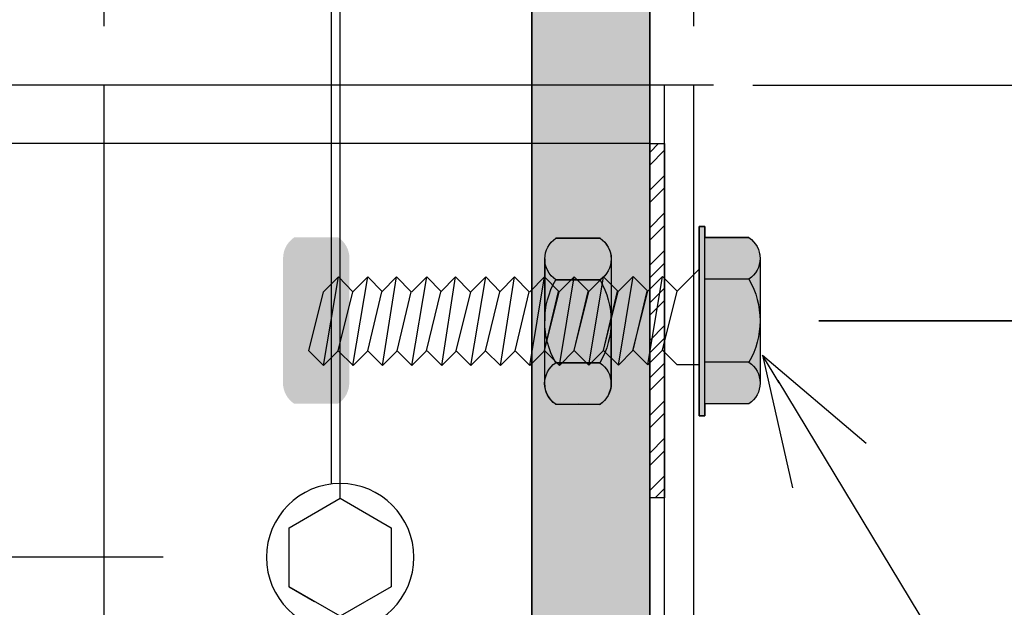
# Model space of a CAD drawing. Units: inches. Extents: x 0 to 576, y -55 to 177.
# Drawn here: x 363 to 367, y -16 to -13 of the extents above; entities that cross this region are included whole.
import ezdxf
from ezdxf import colors
from ezdxf.entities.mleader import LeaderData, LeaderLine
from ezdxf.math import Vec2, Vec3

# ---------------------------------------------------------------- set-up
doc = ezdxf.new("R2010")
doc.units = ezdxf.units.IN
doc.header["$MEASUREMENT"] = 0
doc.set_wipeout_variables(frame=1)
doc.styles.add('GS TEXT', font='romans.shx', dxfattribs={"width": 0.75, "height": 0.125})
doc.styles.add('GS TEXT 0.5', font='romans.shx', dxfattribs={"width": 0.5, "height": 0.125})
doc.dimstyles.new('GS- DIMENSION', dxfattribs={"dimscale": 0, "dimtxt": 0.125, "dimasz": 0.03125, "dimexe": 0.0625, "dimexo": 0.0625, "dimgap": 0.0625, "dimtad": 1, "dimdec": 4, "dimlfac": -1, "dimzin": 0, "dimdsep": 46, "dimlunit": 5, "dimtxsty": 'GS TEXT 0.5', "dimblk": 'GS- TICK', "dimcen": 0.03125, "dimclrd": 30, "dimclre": 30, "dimclrt": 4, "dimazin": 2, "dimtfac": 0.75, "dimtdec": 4, "dimtofl": 0, "dimtmove": 1, "dimatfit": 2, "dimldrblk": 'GS- ARROWHEAD1', "dimfxl": 1, "dimtfill": 1, "dimfrac": 2, "dimtolj": 1, "dimtzin": 0, "dimarcsym": 1})
pattern_1 = [(0, (0.1245672730728984, 0.006856717032633242), (0, 80), [384, -48, 8, -48, 8, -104]), (0, (0.1245672730728984, 0.006856717032633242), (0, 80), [-544, 8, -48])]

# ---------------------------------------------------------------- blocks, each defined once
blk = doc.blocks.new('*U184')
h = blk.add_hatch(color=252)
h.dxf.hatch_style = 1
h.paths.add_polyline_path([(0, 0), (0.5, 0), (0.5, -7.595774119854923), (0, -7.595774119854923)])
h = blk.add_hatch()
h.set_pattern_fill('ANSI31', color=30, scale=16, angle=45)
h.set_pattern_definition([(90, (0.06413389189664609, -0.06250000000000178), (-2, 4.440892098500626e-16), [])])
h.paths.add_polyline_path([(0, 0), (6.142439751480197, 0), (6.142439751480197, -7.595774119854923), (0, -7.595774119854923)])
h = blk.add_hatch()
h.set_pattern_fill('ANSI31', color=9, scale=16, angle=315)
h.set_pattern_definition([(0, (0, 0), (5.551115123125783e-16, 2), [])])
h.paths.add_polyline_path([(0, 0), (6.142439751480197, 0), (6.142439751480197, -7.595774119854923), (0, -7.595774119854923)])
at = {"color": 8}
blk.add_line((0.5, -7.595774119854923), (0.5, 0), dxfattribs=at)
at = {"color": 0}
blk.add_lwpolyline([(0, 0), (6.142439751480197, 0), (6.142439751480197, -7.595774119854923), (0, -7.595774119854923)], close=True, dxfattribs=at)
at = {"layer": 'Defpoints', "color": 252}
blk.add_lwpolyline([(0, 0), (0.5, 0), (0.5, -7.595774119854923), (0, -7.595774119854923)], close=True, dxfattribs=at)
blk = doc.blocks.new('ESCRW1- NUTHEAD')
at = {"color": 6, "linetype": 'Continuous', "ltscale": 12}
blk.add_line((-0.1875, 0.108245849609375), (-0.125, 0.21649169921875), dxfattribs=at)
blk.add_point((0, 3.0517578125e-05), dxfattribs=at)
at = {"style": 'GS TEXT', "width": 0.75, "flags": 1}
blk.add_attdef('DESCRIPTION', (0.2472790228466692, -0.6156396136709645), '', height=0.125, dxfattribs=at)
blk.add_wipeout([(0.012292798789765018, 0.3122581257516175), (-0.05189571324579098, 0.3081608102058233), (-0.11388579834670708, 0.2910090633209452), (-0.1710514077655198, 0.2615294742499087), (-0.22097086912079972, 0.22097086912079622), (-0.26152947424991446, 0.17105140776551186), (-0.2910090633209466, 0.11388579834670132), (-0.30816081020582675, 0.0518957132457919), (-0.3122581257516188, -0.012292798789768522), (-0.3037876567648478, -0.0732755729921235), (-0.28630390235278574, -0.1252450617691897), (-0.2581138915123969, -0.17616318857334584), (-0.22097086912079528, -0.2209708691207975), (-0.17616318857334587, -0.25811389151239467), (-0.12524506176919195, -0.2863039023527836), (-0.0699826492771118, -0.3045630949411926), (-0.012292798789768543, -0.3122581257516188), (0.05636604161326577, -0.30737455872738095), (0.12229023004616288, -0.28757842345220663), (0.1739522401096459, -0.2596090679480145), (0.21793759914524807, -0.22396306141594818), (0.25521091599692836, -0.18034311285992488), (0.2838810522936584, -0.13064378342900818), (0.30526142799391326, -0.066870849995467), (0.3125, -1.7763568394002505e-15), (0.3068477596019766, 0.05916673412692375), (0.2898747329581934, 0.11674283358054016), (0.26216625073806304, 0.17007382800991322), (0.22527510916854793, 0.2165811053372334), (0.18076082914446426, 0.2549152263930208), (0.12805526456091743, 0.2850580628893561), (0.071479756410465, 0.30421521070370416)])
at = {"color": 6, "linetype": 'Continuous', "ltscale": 12}
blk.add_lwpolyline([(-0.125, -0.21649169921875), (0.125, -0.21649169921875), (0.25, 0), (0.125, 0.21649169921875), (-0.125, 0.21649169921875), (-0.25, 0), (-0.125, -0.21649169921875), (-0.1875, -0.108245849609375)], dxfattribs=at)
blk.add_circle((0, 0), 0.3124999999999998, dxfattribs=at)
at = {"style": 'GS TEXT', "width": 0.75, "flags": 1}
blk.add_attdef('NAME', (0.2439992701041263, -0.4255934225111559), '', height=0.125, dxfattribs=at)
blk = doc.blocks.new('*U238')
at = {"color": 2, "ltscale": 12}
for p, q in [((554.0944940147001, 2886.855397593887), (558.0944940147001, 2886.855397593887)), ((554.0944940147001, 2886.855397593887), (554.0944940147001, 2886.730397593887)), ((558.0944940147001, 2886.855397593887), (558.0944940147001, 2886.730397593887)), ((554.0944940147001, 2886.730397593887), (558.0944940147001, 2886.730397593887)), ((554.0944940147001, 2886.730397593887), (558.0944940147001, 2886.730397593887)), ((554.0944940147001, 2886.730397593887), (554.0944940147001, 2884.355397593887)), ((558.0944940147001, 2886.730397593887), (558.0944940147001, 2884.355397593887)), ((554.0944940147001, 2884.355397593887), (558.0944940147001, 2884.355397593887))]:
    blk.add_line(p, q, dxfattribs=at)
blk.add_circle((556.0944940146987, 2885.355397593887), 0.25, dxfattribs=at)
at = {"color": 30}
blk.add_blockref('ESCRW1- NUTHEAD', (556.0944940146987, 2885.355397593887), dxfattribs=at)
blk = doc.blocks.new('GS- TICK')
at = {"color": 4, "linetype": 'Continuous', "lineweight": 0}
blk.add_line((1.405126763107774, 1.405126763107802), (-1.405126763107774, -1.405126763107788), dxfattribs=at)
at = {"color": 30, "linetype": 'Continuous', "lineweight": 0}
blk.add_line((-1.038599345149395, 7.105427357601002e-15), (1.038599345149395, 7.227892037515737e-15), dxfattribs=at)
blk = doc.blocks.new('*D276')
at = {"color": 30, "lineweight": -2, "transparency": 16777216}
for p, q in [((363.2219319358566, -15.75096679346844), (358.1431946422574, -15.75096679346844)), ((358.3931946422574, -15.87596679346844), (358.3931946422574, -17.6259667934673)), ((362.2219014182785, -17.7509667934673), (358.1431946422574, -17.7509667934673))]:
    blk.add_line(p, q, dxfattribs=at)
at = {"layer": 'Defpoints', "color": 0, "transparency": 16777216}
for p in [(363.4719319358566, -15.75096679346844), (358.3931946422574, -17.7509667934673), (362.4719014182785, -17.7509667934673)]:
    blk.add_point(p, dxfattribs=at)
at = {"color": 30, "lineweight": -2, "transparency": 16777216, "xscale": 0.125, "yscale": 0.125, "zscale": 0.125}
for p, rotation in [((358.3931946422574, -15.75096679346844), 90), ((358.3931946422574, -17.7509667934673), 270)]:
    blk.add_blockref('GS- TICK', p, dxfattribs=dict(at, rotation=rotation))
at = {"color": 4, "transparency": 16777216, "insert": (357.8455755946383, -16.75096679346797), "char_height": 0.5, "attachment_point": 5, "rotation": 90, "style": 'GS TEXT', "bg_fill": 3, "box_fill_scale": 1.25, "bg_fill_color": 256, "bg_fill_true_color": 13158600, "bg_fill_transparency": 0}
blk.add_mtext('\\A1;2"', dxfattribs=at)
blk = doc.blocks.new('GS- ARROWHEAD1')
at = {"color": 4, "linetype": 'Continuous', "ltscale": 12}
for q in [(-4.373895924186286, 1.457965308061688), (-4.373895924186286, -1.457965308062612)]:
    blk.add_line((0, 0), q, dxfattribs=at)
at = {"color": 30, "linetype": 'Continuous', "ltscale": 12}
blk.add_line((-1.093473981046571, 0), (0, 0), dxfattribs=at)
blk = doc.blocks.new('*D277')
at = {"color": 30, "lineweight": -2, "transparency": 16777216}
for p, q in [((365.7219014182785, -13.7509667934673), (368.6493444109103, -13.7509667934673)), ((368.3993444109103, -13.8759667934673), (368.3993444109103, -14.62263638242457)), ((366.0020266962794, -14.74763638242457), (368.6493444109103, -14.74763638242457))]:
    blk.add_line(p, q, dxfattribs=at)
at = {"layer": 'Defpoints', "color": 0, "transparency": 16777216}
for p in [(365.4719014182785, -13.7509667934673), (365.7520266962794, -14.74763638242457), (368.3993444109103, -14.74763638242457)]:
    blk.add_point(p, dxfattribs=at)
at = {"color": 30, "lineweight": -2, "transparency": 16777216, "xscale": 0.125, "yscale": 0.125, "zscale": 0.125}
for p, rotation in [((368.3993444109103, -13.7509667934673), 90), ((368.3993444109103, -14.74763638242457), 270)]:
    blk.add_blockref('GS- TICK', p, dxfattribs=dict(at, rotation=rotation))
at = {"color": 4, "transparency": 16777216, "insert": (367.8517253632912, -14.24930158794604), "char_height": 0.5, "attachment_point": 5, "rotation": 90, "style": 'GS TEXT', "bg_fill": 3, "box_fill_scale": 1.25, "bg_fill_color": 256, "bg_fill_true_color": 13158600, "bg_fill_transparency": 0}
blk.add_mtext('\\A1;1"', dxfattribs=at)
blk = doc.blocks.new('*D278')
at = {"color": 30, "lineweight": -2, "transparency": 16777216}
for p, q in [((366.0020265443301, -14.74894869341956), (368.6493444109103, -14.74894869341956)), ((368.3993444109103, -14.87394869341956), (368.3993444109103, -16.6226363824248)), ((366.0020263923827, -16.7476363824248), (368.6493444109103, -16.7476363824248))]:
    blk.add_line(p, q, dxfattribs=at)
at = {"layer": 'Defpoints', "color": 0, "transparency": 16777216}
for p in [(365.7520265443301, -14.74894869341956), (365.7520263923827, -16.7476363824248), (368.3993444109103, -16.7476363824248)]:
    blk.add_point(p, dxfattribs=at)
at = {"color": 30, "lineweight": -2, "transparency": 16777216, "xscale": 0.125, "yscale": 0.125, "zscale": 0.125}
for p, rotation in [((368.3993444109103, -14.74894869341956), 90), ((368.3993444109103, -16.7476363824248), 270)]:
    blk.add_blockref('GS- TICK', p, dxfattribs=dict(at, rotation=rotation))
at = {"color": 4, "transparency": 16777216, "insert": (367.8517253632912, -15.74829253792228), "char_height": 0.5, "attachment_point": 5, "rotation": 90, "style": 'GS TEXT', "bg_fill": 3, "box_fill_scale": 1.25, "bg_fill_color": 256, "bg_fill_true_color": 13158600, "bg_fill_transparency": 0}
blk.add_mtext('\\A1;2"', dxfattribs=at)
blk = doc.blocks.new('*D269')
at = {"color": 30, "lineweight": -2, "transparency": 16777216}
for p, q in [((362.9719014182784, -13.50096679346729), (362.9719014182784, -11.20478938211222)), ((363.9719319358565, -15.50096679346866), (363.9719319358565, -11.20478938211222)), ((363.8469319358565, -11.45478938211222), (363.0969014182784, -11.45478938211222))]:
    blk.add_line(p, q, dxfattribs=at)
at = {"layer": 'Defpoints', "color": 0, "transparency": 16777216}
for p in [(362.9719014182784, -11.45478938211222), (362.9719014182784, -13.75096679346729), (363.9719319358565, -15.75096679346866)]:
    blk.add_point(p, dxfattribs=at)
at = {"color": 30, "lineweight": -2, "transparency": 16777216, "xscale": 0.125, "yscale": 0.125, "zscale": 0.125, "rotation": 180}
blk.add_blockref('GS- TICK', (362.9719014182784, -11.45478938211222), dxfattribs=at)
at = {"color": 30, "lineweight": -2, "transparency": 16777216, "xscale": 0.125, "yscale": 0.125, "zscale": 0.125}
blk.add_blockref('GS- TICK', (363.9719319358565, -11.45478938211222), dxfattribs=at)
at = {"color": 4, "transparency": 16777216, "insert": (363.4719166770674, -10.90717033449317), "char_height": 0.5, "attachment_point": 5, "style": 'GS TEXT', "bg_fill": 3, "box_fill_scale": 1.25, "bg_fill_color": 256, "bg_fill_true_color": 13158600, "bg_fill_transparency": 0}
blk.add_mtext('\\A1;1"', dxfattribs=at)
blk = doc.blocks.new('*D270')
at = {"color": 30, "lineweight": -2, "transparency": 16777216}
for p, q in [((364.7219166770674, -11.45478938211222), (365.0237023913531, -10.44883700115984)), ((365.0237023913531, -10.44883700115984), (367.4701309627817, -10.44883700115984)), ((363.9719319358565, -15.50096679346866), (363.9719319358565, -11.20478938211222)), ((365.4719014182784, -13.50096679346729), (365.4719014182784, -11.20478938211222)), ((364.0969319358565, -11.45478938211222), (365.3469014182784, -11.45478938211222))]:
    blk.add_line(p, q, dxfattribs=at)
at = {"layer": 'Defpoints', "color": 0, "transparency": 16777216}
for p in [(365.4719014182784, -11.45478938211222), (365.4719014182784, -13.75096679346729), (363.9719319358565, -15.75096679346866)]:
    blk.add_point(p, dxfattribs=at)
at = {"color": 30, "lineweight": -2, "transparency": 16777216, "xscale": 0.125, "yscale": 0.125, "zscale": 0.125, "rotation": 180}
blk.add_blockref('GS- TICK', (363.9719319358565, -11.45478938211222), dxfattribs=at)
at = {"color": 30, "lineweight": -2, "transparency": 16777216, "xscale": 0.125, "yscale": 0.125, "zscale": 0.125}
blk.add_blockref('GS- TICK', (365.4719014182784, -11.45478938211222), dxfattribs=at)
at = {"color": 4, "transparency": 16777216, "insert": (366.2469166770674, -9.817884620207455), "char_height": 0.5, "attachment_point": 5, "style": 'GS TEXT', "bg_fill": 3, "box_fill_scale": 1.25, "bg_fill_color": 256, "bg_fill_true_color": 13158600, "bg_fill_transparency": 0}
blk.add_mtext('\\A1;1 1/2"', dxfattribs=at)
blk = doc.blocks.new('*D271')
at = {"color": 30, "lineweight": -2, "transparency": 16777216}
for p, q in [((362.2219014182785, -13.7509667934673), (358.1431946422574, -13.7509667934673)), ((358.3931946422574, -15.62596679346844), (358.3931946422574, -13.8759667934673)), ((363.2219319358566, -15.75096679346844), (358.1431946422574, -15.75096679346844))]:
    blk.add_line(p, q, dxfattribs=at)
at = {"layer": 'Defpoints', "color": 0, "transparency": 16777216}
for p in [(358.3931946422574, -13.7509667934673), (362.4719014182785, -13.7509667934673), (363.4719319358566, -15.75096679346844)]:
    blk.add_point(p, dxfattribs=at)
at = {"color": 30, "lineweight": -2, "transparency": 16777216, "xscale": 0.125, "yscale": 0.125, "zscale": 0.125}
for p, rotation in [((358.3931946422574, -13.7509667934673), 90), ((358.3931946422574, -15.75096679346844), 270)]:
    blk.add_blockref('GS- TICK', p, dxfattribs=dict(at, rotation=rotation))
at = {"color": 4, "transparency": 16777216, "insert": (357.8455755946383, -14.75096679346797), "char_height": 0.5, "attachment_point": 5, "rotation": 90, "style": 'GS TEXT', "bg_fill": 3, "box_fill_scale": 1.25, "bg_fill_color": 256, "bg_fill_true_color": 13158600, "bg_fill_transparency": 0}
blk.add_mtext('\\A1;2"', dxfattribs=at)
blk = doc.blocks.new('*D272')
at = {"color": 30, "lineweight": -2, "transparency": 16777216}
for p, q in [((365.5548480261652, -13.7509667934673), (356.7082683640448, -13.7509667934673)), ((356.9582683640448, -13.8759667934673), (356.9582683640448, -17.6259667934673)), ((362.5548480261652, -17.7509667934673), (356.7082683640448, -17.7509667934673))]:
    blk.add_line(p, q, dxfattribs=at)
at = {"layer": 'Defpoints', "color": 0, "transparency": 16777216}
for p in [(365.8048480261652, -13.7509667934673), (356.9582683640448, -17.7509667934673), (362.8048480261652, -17.7509667934673)]:
    blk.add_point(p, dxfattribs=at)
at = {"color": 30, "lineweight": -2, "transparency": 16777216, "xscale": 0.125, "yscale": 0.125, "zscale": 0.125}
for p, rotation in [((356.9582683640448, -13.7509667934673), 90), ((356.9582683640448, -17.7509667934673), 270)]:
    blk.add_blockref('GS- TICK', p, dxfattribs=dict(at, rotation=rotation))
at = {"color": 4, "transparency": 16777216, "insert": (356.4106493164257, -15.7509667934674), "char_height": 0.5, "attachment_point": 5, "rotation": 90, "style": 'GS TEXT', "bg_fill": 3, "box_fill_scale": 1.25, "bg_fill_color": 256, "bg_fill_true_color": 13158600, "bg_fill_transparency": 0}
blk.add_mtext('\\A1;4"', dxfattribs=at)
blk = doc.blocks.new('*U237')
at = {"true_color": 0xffffff}
h = blk.add_hatch(dxfattribs=at)
h.set_pattern_fill('ACAD_ISO06W100', scale=16)
h.set_pattern_definition([(0, (1.525455284646313, 0.00685671703263302), (0, 80), [384, -48, 8, -48, 8, -104]), (0, (1.525455284646313, 0.00685671703263302), (0, 80), [-544, 8, -48])])
edge = h.paths.add_edge_path()
edge.add_line((-0.0234375, -0.4010471322881131), (-0.02343750000000022, -0.3501247667218195))
edge.add_line((-0.0234375, -0.3501247667218195), (-0.2109375000002194, -0.3501247667225029))
edge.add_arc((-0.1518555582121408, -0.2621692658438835), 0.1059568118634131, 180.0241380845284, 236.10974041964198, ccw=False)
edge.add_arc((5.742187101988355, -0.2596745998665344), 6.000000000000001, 179.9999999978964, 180.0242485717576, ccw=False)
edge.add_line((-0.2578128980116459, -0.2596745996462449), (-0.2578125941136022, 0.265435008478749))
edge.add_arc((-0.1518558621964983, 0.265565168780995), 0.1059568118634064, 123.890061559764, 180.0703837509201, ccw=False)
edge.add_line((-0.2109375000002152, 0.3535208738528532), (-0.0234375, 0.353520873852176))
edge.add_line((-0.0234375, 0.353520873852176), (-0.0234375, 0.4010471322881131))
edge.add_line((-0.0234375, 0.4010471322881131), (0, 0.4010471322881131))
edge.add_line((0, 0.4010471322881131), (0, -0.4010471322881131))
edge.add_line((0, -0.4010471322881131), (-0.0234375, -0.4010471322881131))
h = blk.add_hatch(dxfattribs=at)
h.set_pattern_fill('ACAD_ISO06W100', scale=16)
h.set_pattern_definition(pattern_1)
edge = h.paths.add_edge_path()
edge.add_line((-0.0234375, -0.4010471322881131), (-0.02343750000000022, -0.3501247667218195))
edge.add_line((-0.0234375, -0.3501247667218195), (-0.2109375000002194, -0.3501247667225029))
edge.add_arc((-0.1518555582121409, -0.2621692658438835), 0.105956811863413, 180.0241380845284, 236.10974041964198, ccw=False)
edge.add_arc((5.742187101988355, -0.2596745998665344), 6.000000000000001, 179.9999999978964, 180.0242485717576, ccw=False)
edge.add_line((-0.2578128980116459, -0.2596745996462449), (-0.2578125941136022, 0.265435008478749))
edge.add_arc((-0.1518558621964985, 0.265565168780995), 0.1059568118634063, 123.8900615597639, 180.0703837509201, ccw=False)
edge.add_line((-0.2109375000002152, 0.3535208738528532), (-0.0234375, 0.353520873852176))
edge.add_line((-0.0234375, 0.353520873852176), (-0.0234375, 0.4010471322881131))
edge.add_line((-0.0234375, 0.4010471322881131), (0, 0.4010471322881131))
edge.add_line((0, 0.4010471322881131), (0, -0.4010471322881131))
edge.add_line((0, -0.4010471322881131), (-0.0234375, -0.4010471322881131))
h = blk.add_hatch(color=7, dxfattribs=at)
h.dxf.hatch_style = 1
edge = h.paths.add_edge_path()
edge.add_line((-0.0234375, -0.4010471322881131), (-0.02343750000000022, -0.3501247667218195))
edge.add_line((-0.0234375, -0.3501247667218195), (-0.2109375000002194, -0.3501247667225029))
edge.add_arc((-0.1518555582121409, -0.2621692658438835), 0.105956811863413, 180.0241380845284, 236.10974041964198, ccw=False)
edge.add_arc((5.742187101988355, -0.2596745998665344), 6.000000000000001, 179.9999999978964, 180.0242485717576, ccw=False)
edge.add_line((-0.2578128980116459, -0.2596745996462449), (-0.2578125941136022, 0.265435008478749))
edge.add_arc((-0.1518558621964985, 0.265565168780995), 0.1059568118634063, 123.8900615597639, 180.0703837509201, ccw=False)
edge.add_line((-0.2109375000002152, 0.3535208738528532), (-0.0234375, 0.353520873852176))
edge.add_line((-0.0234375, 0.353520873852176), (-0.0234375, 0.4010471322881131))
edge.add_line((-0.0234375, 0.4010471322881131), (0, 0.4010471322881131))
edge.add_line((0, 0.4010471322881131), (0, -0.4010471322881131))
edge.add_line((0, -0.4010471322881131), (-0.0234375, -0.4010471322881131))
h = blk.add_hatch(dxfattribs=at)
h.set_pattern_fill('ACAD_ISO06W100', scale=16)
h.set_pattern_definition(pattern_1)
h.paths.add_polyline_path([(-0.0234375, 0.353520873852176), (-0.2109375000012235, 0.353520873852176, 0.532940688965892), (-0.2109374999998695, 0.1776094637089045), (-0.0234375, 0.1776094637089045)])
h.paths.add_polyline_path([(-0.0234375, 0.1776094637089045), (-0.2109375000002711, 0.1776094637089045, 0.2664693550106049), (-0.2109374999997493, -0.174213356578548), (-0.0234375, -0.174213356578548)])
h.paths.add_polyline_path([(-0.0234375, -0.1742133565785481), (-0.2109374999998828, -0.174213356578548, 0.5329406889658249), (-0.2109375000012368, -0.3501247667218195), (-0.0234375, -0.3501247667218195)])
h.paths.add_polyline_path([(-0.2578125000000149, 0.001698053565633018), (-0.2578126740599055, -0.2621690238776135, -0.2498374861804254), (-0.2109374999997866, -0.1742133565784829, -0.1309499828447742)])
h.paths.add_polyline_path([(-0.2109375000001592, 0.1776094637090994, 0.1309499828442355), (-0.2578125000000148, 0.001698053565633073), (-0.2578126740598981, 0.2655651309706863, 0.2498374860858258)])
h.paths.add_polyline_path([(-1.387778780781446e-17, 0.4010471322881131), (-0.0234375, 0.4010471322881131), (-0.0234375, -0.4010471322881131), (0, -0.4010471322881131)])
h = blk.add_hatch(color=7, dxfattribs=at)
h.dxf.hatch_style = 1
edge = h.paths.add_edge_path()
edge.add_line((0.5139131592681643, 0.3511008737048763), (0.420163222525908, 0.351209781294176))
edge.add_arc((0.4791426439972681, 0.263185501557498), 0.1059568118634063, 123.8235021292799, 180.0038243207148)
edge.add_line((0.3731858323698891, 0.26317842925944), (0.3728793029691895, -0.0006885078318891735))
edge.add_line((0.3728793029691895, -0.0006885078318891937), (0.3731858323698891, -0.2645554449232185))
edge.add_arc((0.4791426439972681, -0.2645625172212764), 0.1059568118634063, 179.9961756792852, 236.1764978707201)
edge.add_line((0.420163222525908, -0.3525867969579545), (0.5139131592681647, -0.3524778893686548))
edge.add_line((0.5139131592681647, -0.3524778893686548), (0.607663096010421, -0.3525867969579545))
edge.add_arc((0.5486836745390609, -0.2645625172212764), 0.1059568118634063, 303.8235021292799, 360.0038243207148)
edge.add_line((0.6546404861664399, -0.2645554449232185), (0.6549470155671395, -0.0006885078318891735))
edge.add_line((0.6549470155671395, -0.0006885078318891937), (0.6546404861664399, 0.26317842925944))
edge.add_arc((0.5486836745390609, 0.263185501557498), 0.1059568118634063, 359.9961756792852, 416.1764978707201)
edge.add_line((0.607663096010421, 0.351209781294176), (0.5139131592681643, 0.3511008737048763))
h = blk.add_hatch()
h.set_pattern_fill('ACAD_ISO06W100', color=30, scale=16)
h.set_pattern_definition(pattern_1)
h.paths.add_polyline_path([(0.982510550079667, 0.3543743304303355), (0.7950106765931335, 0.3541565152524109, 0.4845450206240067), (0.7824281938354176, 0.1883179139953412), (0.7833023519569906, 0.189198053565633), (0.7920458616248425, 0.1804534280146203, 0.009114410253184806), (0.7952150295283478, 0.1782452238056361), (0.8946288299031966, 0.178360711001516), (0.9053925216385323, 0.189198053565633), (0.9162034216613738, 0.1783857738106533), (0.9827149030121733, 0.1784630389835575, 0.5329406889658918)])
h.paths.add_polyline_path([(0.7824281938354176, 0.1883179139953412), (0.7833023519569906, 0.189198053565633), (0.7920458616248425, 0.1804534280146202, -0.02933848208323352), (0.7824281938354176, 0.1883179139953412), (0.7483680403220919, 0.1540247030332932), (0.7482377106304777, 0.2661464155327965, 0.2093625242994147)])
h.paths.add_polyline_path([(0.7873610702224246, 0.1637429566988979), (0.7836141585435998, 0.1872424936211503, -0.003777418672974178), (0.7824281938354176, 0.1883179139953411), (0.7483680403220919, 0.1540247030332933), (0.7485444140910424, 0.002279478564379211, -0.1191033069961923)])
h.paths.add_polyline_path([(0.8946288299031966, 0.178360711001516), (0.7942548992730099, 0.1782441084398574), (0.8445516808346486, 0.1279409077932373)])
h.paths.add_polyline_path([(0.7948656990949872, 0.1776332306650599, 0.01116634676856765), (0.7873610702224246, 0.1637429566988978), (0.8411370798569303, -0.173524487067969), (0.8547515009833472, -0.1735086714436443), (0.905464149259618, -0.1227895510077481), (0.845794376464255, 0.126698053565633)])
h.paths.add_polyline_path([(0.7486385246471451, 0.01085708757944259), (0.7803845461457968, -0.123301946434367), (0.8302783019565294, -0.1735371015118961), (0.8411370798569303, -0.1735244870679691), (0.7873610702224245, 0.1637429566988977, 0.1129551702581484)])
at = {"true_color": 0x000000}
h = blk.add_hatch(color=18, dxfattribs=at)
h.dxf.hatch_style = 1
edge = h.paths.add_edge_path()
edge.add_line((1.76485200555862, -0.2613908957863829), (1.76423894675722, 0.2663429783962756))
edge.add_arc((1.658282135129841, 0.2663500506943335), 0.1059568118634063, 359.9961756792852, 416.1764978707201)
edge.add_line((1.717261556601201, 0.3543743304310116), (1.529761683116902, 0.3541565152524124))
edge.add_arc((1.588945794807966, 0.2662697306741449), 0.1059568118629806, 123.9568408759111, 180.0409383979088)
edge.add_arc((7.482987487585371, 0.270468233859839), 6.000000000000002, 180.0408157058802, 180.0665594329506)
edge.add_line((1.482991536094916, 0.2634981479080385), (1.483597537570409, -0.2583008327763623))
edge.add_arc((7.483593484582229, -0.2513268925890746), 6.000000000000001, 180.0665962382132, 180.0985460972858)
edge.add_arc((1.58955901501969, -0.2614647049456626), 0.1059568118629822, 180.0983649432273, 236.1761732643367)
edge.add_line((1.530579094852342, -0.3494886505356027), (1.71807896833665, -0.3492708353583642))
edge.add_arc((1.658895193931425, -0.2613838236478147), 0.1059568118634137, 303.9566209902479, 360.1369431845623)
at = {"color": 3}
for p, q in [((-0.0234375, 0.3655004018573891), (-0.0234375, 0.4010471322881131)), ((-0.0234375, 0.4010471322881131), (0, 0.4010471322881131)), ((-0.0234375, -0.4010471322881131), (-0.0234375, 0.4010471322881131)), ((0, 0.4010471322881131), (0, -0.4010471322881131)), ((-0.2109375, 0.353520873852176), (-0.0234375, 0.353520873852176)), ((-0.0234375, -0.3657607221448416), (-0.0234375, 0.3655004018573891)), ((0.4201632225251128, 0.3509919661162529), (0.6076630960091987, 0.3512097812941746)), ((0.6076630960091987, 0.3512097812941746), (0.4201632225251128, 0.3509919661162529)), ((-0.2578125941136022, 0.265435008636814), (-0.2578125941136022, -0.26229922179391)), ((0.3733904877120413, 0.2628517064331538), (0.3740035465136231, -0.2648821679080848)), ((0.6546404861652466, 0.2631784294186962), (0.6552535449668302, -0.2645554449225424)), ((-0.2109375, 0.1776094637089045), (-0.0234375, 0.1776094637089045)), ((0.4203675754589729, 0.1750806746694765), (0.6078674489430587, 0.1752984898473982)), ((0.6078674489430587, 0.1752984898473982), (0.4203675754589729, 0.1750806746694765)), ((-0.2109375, -0.174213356578548), (-0.0234375, -0.174213356578548)), ((0.4207762813266929, -0.1767419082249858), (0.6082761548107787, -0.1765240930470641)), ((0.6082761548107787, -0.1765240930470641), (0.4207762813266929, -0.1767419082249858)), ((-0.2109375, -0.3501247667218195), (-0.0234375, -0.3501247667218195)), ((-0.0234375, -0.4010471322881131), (-0.0234375, -0.3657607221448416)), ((0.4209806342605529, -0.3526531996717622), (0.6084805077446405, -0.3524353844938405)), ((0.6084805077446405, -0.3524353844938405), (0.4209806342605529, -0.3526531996717622)), ((0, -0.4010471322881131), (-0.0234375, -0.4010471322881131))]:
    blk.add_line(p, q, dxfattribs=at)
at = {"color": 30}
for p, q in [((0.09331727307289839, 0.126698053565633), (0, 0.2200272361778843)), ((1.283297736913844, 0.1870497933746076), (1.22122248834821, 0.1245497933746076)), ((1.345789761421108, 0.1245497933746076), (1.283297736913844, 0.1870497933746076)), ((1.405387906595385, 0.1870497933746076), (1.343312658029751, 0.1245497933746076)), ((1.46787993110265, 0.1245497933746076), (1.405387906595385, 0.1870497933746076)), ((1.529955179667374, 0.1870497933746076), (1.46787993110265, 0.1245497933746076)), ((1.592447204174639, 0.1245497933746076), (1.529955179667374, 0.1870497933746076)), ((1.426775369843894, -0.0005797763620882584), (1.426775369843894, -0.0004496162179072677)), ((1.53037993110265, -0.1254502066253924), (1.592455179667374, -0.1879502066253924)), ((1.592455179667374, -0.1879502066253924), (1.654947204174639, -0.1254502066253924))]:
    blk.add_line(p, q, dxfattribs=at)
at = {"color": 9}
for p, q in [((0.2178925216385323, -0.185801946434367), (0.1553925216385323, 0.189198053565633)), ((0.3428913678777456, -0.1863390114821233), (0.2803913678777456, 0.1886609885178767)), ((0.4678902141169589, -0.1868760765298797), (0.4053902141169589, 0.1881239234701203)), ((0.5928890603561721, -0.187413141577636), (0.5303890603561721, 0.187586858422364)), ((0.7178879065953854, -0.1879502066253924), (0.6553879065953854, 0.1870497933746076)), ((0.8430900589586574, -0.1879502066253924), (0.7832977369138436, 0.1870497933746076)), ((0.9678879065953854, -0.1879502066253924), (0.9053879065953854, 0.1870497933746076)), ((1.091534067617792, -0.1879502066253924), (1.033297736913844, 0.1870497933746076)), ((1.217887906595385, -0.1879502066253924), (1.155387906595385, 0.1870497933746076)), ((1.343090058958657, -0.1879502066253924), (1.283297736913844, 0.1870497933746076)), ((1.467887906595385, -0.1879502066253924), (1.405387906595385, 0.1870497933746076)), ((1.592455179667374, -0.1879502066253924), (1.529955179667374, 0.1870497933746076)), ((0.1558172730728984, -0.123301946434367), (0.09331727307289839, 0.126698053565633)), ((0.2808161193121116, -0.1238390114821233), (0.2183161193121116, 0.1261609885178767)), ((0.2803845461457968, -0.123301946434367), (0.2212271033913566, 0.126698053565633)), ((0.4058149655513249, -0.1243760765298797), (0.3433149655513249, 0.1256239234701203)), ((0.40538339238501, -0.1238390114821233), (0.3462259496305699, 0.1261609885178767)), ((0.5303822386242233, -0.1243760765298797), (0.4712247958697832, 0.1256239234701203)), ((0.5308138117905381, -0.124913141577636), (0.4683138117905382, 0.125086858422364)), ((0.6558126580297514, -0.1254502066253924), (0.5933126580297514, 0.1245497933746076)), ((0.6553810848634365, -0.124913141577636), (0.5962236421089964, 0.125086858422364)), ((0.7803799311026498, -0.1254502066253924), (0.7212224883482097, 0.1245497933746076)), ((0.9055820834659218, -0.1254502066253924), (0.8457897614211081, 0.1245497933746076)), ((1.03037993110265, -0.1254502066253924), (0.9678799311026498, 0.1245497933746076)), ((1.155812658029751, -0.1254502066253924), (1.095789761421108, 0.1245497933746076)), ((1.28037993110265, -0.1254502066253924), (1.22122248834821, 0.1245497933746076)), ((1.405582083465922, -0.1254502066253924), (1.345789761421108, 0.1245497933746076)), ((1.53037993110265, -0.1254502066253924), (1.46787993110265, 0.1245497933746076)), ((1.654947204174639, -0.1254502066253924), (1.592447204174639, 0.1245497933746076)), ((1.654947204174639, -0.1254502066253924), (1.592447204174639, 0.1245497933746076))]:
    blk.add_line(p, q, dxfattribs=at)
at = {"color": 30}
for points in [[(0.2178845461457968, 0.126698053565633), (0.1553925216385323, 0.189198053565633), (0.09331727307289839, 0.126698053565633)], [(0.34288339238501, 0.1261609885178767), (0.2803913678777456, 0.1886609885178767), (0.2183161193121116, 0.1261609885178767)], [(0.4678822386242233, 0.1256239234701203), (0.4053902141169589, 0.1881239234701203), (0.3433149655513249, 0.1256239234701203)], [(0.5928810848634365, 0.125086858422364), (0.5303890603561721, 0.187586858422364), (0.4683138117905382, 0.125086858422364)], [(0.7178799311026498, 0.1245497933746076), (0.6553879065953854, 0.1870497933746076), (0.5933126580297514, 0.1245497933746076)], [(0.8457897614211081, 0.1245497933746076), (0.7832977369138436, 0.1870497933746076), (0.7212224883482097, 0.1245497933746076)], [(0.9678799311026498, 0.1245497933746076), (0.9053879065953854, 0.1870497933746076), (0.8433126580297514, 0.1245497933746076)], [(1.095789761421108, 0.1245497933746076), (1.033297736913844, 0.1870497933746076), (0.9712224883482097, 0.1245497933746076)], [(1.21787993110265, 0.1245497933746076), (1.155387906595385, 0.1870497933746076), (1.093312658029751, 0.1245497933746076)], [(0, -0.185801946434367), (0.09332524856563396, -0.185801946434367), (0.1558172730728984, -0.123301946434367)], [(0.1558172730728984, -0.123301946434367), (0.2178925216385323, -0.185801946434367), (0.2803845461457968, -0.123301946434367)], [(0.2808161193121116, -0.1238390114821233), (0.3428913678777456, -0.1863390114821233), (0.40538339238501, -0.1238390114821233)], [(0.4058149655513249, -0.1243760765298797), (0.4678902141169589, -0.1868760765298797), (0.5303822386242233, -0.1243760765298797)], [(0.5308138117905381, -0.124913141577636), (0.5928890603561721, -0.187413141577636), (0.6553810848634365, -0.124913141577636)], [(0.6558126580297514, -0.1254502066253924), (0.7178879065953854, -0.1879502066253924), (0.7803799311026498, -0.1254502066253924)], [(0.7810148103930235, -0.1254502066253924), (0.8430900589586574, -0.1879502066253924), (0.9055820834659218, -0.1254502066253924)], [(0.9058126580297514, -0.1254502066253924), (0.9678879065953854, -0.1879502066253924), (1.03037993110265, -0.1254502066253924)], [(1.029458819052158, -0.1254502066253924), (1.091534067617792, -0.1879502066253924), (1.154026092125057, -0.1254502066253924)], [(1.155812658029751, -0.1254502066253924), (1.217887906595385, -0.1879502066253924), (1.28037993110265, -0.1254502066253924)], [(1.28037993110265, -0.1254502066253924), (1.342455179668284, -0.1879502066253924), (1.404947204175548, -0.1254502066253924)], [(1.405582083465922, -0.1254502066253924), (1.467657332031556, -0.1879502066253924), (1.53014935653882, -0.1254502066253924)]]:
    blk.add_lwpolyline(points, dxfattribs=at)
at = {"color": 3}
for centre, radius, start, end in [((-0.1518558621964985, 0.265565168780995), 0.1059568118634063, 123.8900615597639, 236.1099384402361), ((0.4793469969301161, 0.2631049544063865), 0.1059568118634063, 123.9566209903057, 236.1764978706622), ((0.5486836745380519, 0.2631855015581741), 0.1059568118634063, 303.9566209902479, 56.17649787072012), ((0.095703125, 0.001698053565633018), 0.3535156250000148, 150.1582758353097, 209.8417241646898), ((0.7272123464865985, -0.0004743982050738054), 0.3535156250000148, 150.2248352657508, 209.9082835951909), ((0.301431383783153, -0.0009690201716042537), 0.3535156250000148, 330.2248352657936, 29.90828359517429), ((-0.1518558621964985, -0.2621690616506385), 0.1059568118634137, 123.8900615597639, 236.1099384402361), ((0.4799600557316996, -0.2646289199357617), 0.1059568118634137, 123.9566209903057, 236.1764978706622), ((0.5492967333396355, -0.2645483727839741), 0.1059568118634137, 303.9566209902479, 56.17649787072012)]:
    blk.add_arc(centre, radius, start, end, dxfattribs=at)
at = {"layer": 'Defpoints', "color": 250}
blk.add_lwpolyline([(-0.0234375, -0.4010471322881131), (-0.02343750000000022, -0.3501247667218195), (-0.0234375, -0.3657607221448416), (-0.0234375, -0.4010471322881131), (0, -0.4010471322881131), (0, 0.4010471322881131), (-0.0234375, 0.4010471322881131), (-0.0234375, 0.353520873852176), (-0.2109375000002152, 0.3535208738528532, 0.250163882219045), (-0.2578125941136022, 0.265435008478749), (-0.2578128980116459, -0.2596745996462449, 0.0001058043635926582), (-0.2578123606727101, -0.2622139042871895, 0.2497247695451448), (-0.2109375000002194, -0.3501247667225029), (-0.0234375, -0.3501247667218195)], format="xyb", dxfattribs=at)
blk.add_lwpolyline([(0.5139131592681643, 0.3511008737048763), (0.420163222525908, 0.351209781294176, 0.2501638822203367), (0.3731858323698891, 0.26317842925944), (0.3728793029691895, -0.0006885078318891937), (0.3731858323698891, -0.2645554449232185, 0.2501638822203367), (0.420163222525908, -0.3525867969579545), (0.5139131592681647, -0.3524778893686548), (0.607663096010421, -0.3525867969579545, 0.2501638822203367), (0.6546404861664399, -0.2645554449232185), (0.6549470155671395, -0.0006885078318891937), (0.6546404861664399, 0.26317842925944, 0.2501638822203367), (0.607663096010421, 0.351209781294176)], format="xyb", close=True, dxfattribs=at)
at = {"style": 'GS TEXT', "width": 0.75, "flags": 1}
for tag, p in [('NAME', (0.1261948730660976, -1.363362625746877)), ('DESCRIPTION', (0.1294746258086406, -1.553408816906686))]:
    blk.add_attdef(tag, p, '', height=0.125, dxfattribs=at)

msp = doc.modelspace()

# ---------------------------------------------------------------- block references
at = {"color": 9, "xscale": -1}
msp.add_blockref('*U184', (365.2844014182784, -11.95307973353892), dxfattribs=at)

# ---------------------------------------------------------------- next in the draw order: block references
at = {"color": 30, "xscale": -1, "rotation": 270}
msp.add_blockref('*U238', (-2521.383496175608, -571.8454608081668), dxfattribs=at)

# ---------------------------------------------------------------- next in the draw order: hatches: boundary and pattern name
h = msp.add_hatch()
h.set_pattern_fill('ANSI32', color=30, scale=0.3)
h.set_pattern_definition([(45, (-10743.69589935967, -1074.481477464059), (-0.07954951288348659, 0.0795495128834866), []), (45, (-10743.64286635117, -1074.481477464059), (-0.07954951288348659, 0.0795495128834866), [])])
h.paths.add_polyline_path([(365.2844014182784, -13.99881853327538), (365.3469014182784, -13.99881853327538), (365.3469014182784, -15.49881853327538), (365.2844014182784, -15.49881853327538)])

# ---------------------------------------------------------------- next in the draw order: linework, layer by layer
at = {"color": 30}
msp.add_lwpolyline([(365.2844014182784, -13.99881853327538), (365.3469014182784, -13.99881853327538), (365.3469014182784, -15.49881853327538), (365.2844014182784, -15.49881853327538)], close=True, dxfattribs=at)

# ---------------------------------------------------------------- next in the draw order: dimensions: what is measured, and where the dimension line sits
for base, p1, p2, picture, middle in [((368.3993444109103, -14.74763638242457), (365.4719014182784, -13.75096679346729), (365.7520266962793, -14.74763638242457), '*D277', (367.8517253632912, -14.24930158794604)), ((358.3931946422574, -17.7509667934673), (363.4719319358565, -15.75096679346843), (362.4719014182784, -17.75096679346729), '*D276', (357.8455755946383, -16.75096679346797))]:
    dim = msp.add_linear_dim(base=base, p1=p1, p2=p2, angle=90, dimstyle='GS- DIMENSION', override={"dimpost": '"', "dimtxsty": 'GS TEXT'}, dxfattribs=at)
    dim.commit()
    dim.dimension.update_dxf_attribs({"geometry": picture, "text_midpoint": middle})

# ---------------------------------------------------------------- next in the draw order: dimensions: what is measured, and where the dimension line sits
for base, p1, p2, angle, picture, middle in [((362.9719014182784, -11.45478938211222), (363.9719319358565, -15.75096679346866), (362.9719014182784, -13.75096679346729), 180, '*D269', (363.4719166770674, -10.90717033449317)), ((368.3993444109103, -16.7476363824248), (365.75202654433, -14.74894869341956), (365.7520263923826, -16.74763638242479), 90, '*D278', (367.8517253632912, -15.74829253792228))]:
    dim = msp.add_linear_dim(base=base, p1=p1, p2=p2, angle=angle, dimstyle='GS- DIMENSION', override={"dimpost": '"', "dimtxsty": 'GS TEXT'}, dxfattribs=at)
    dim.commit()
    dim.dimension.update_dxf_attribs({"geometry": picture, "text_midpoint": middle})

# ---------------------------------------------------------------- next in the draw order: dimensions: what is measured, and where the dimension line sits
for base, p1, p2, angle, picture, middle in [((365.4719014182784, -11.45478938211222), (363.9719319358565, -15.75096679346866), (365.4719014182784, -13.75096679346729), 180, '*D270', (365.2737023913531, -9.817884620207455)), ((358.3931946422574, -13.7509667934673), (363.4719319358565, -15.75096679346843), (362.4719014182784, -13.75096679346729), 90, '*D271', (357.8455755946383, -14.75096679346797))]:
    dim = msp.add_linear_dim(base=base, p1=p1, p2=p2, angle=angle, dimstyle='GS- DIMENSION', override={"dimpost": '"', "dimtxsty": 'GS TEXT'}, dxfattribs=at)
    dim.commit()
    dim.dimension.update_dxf_attribs({"geometry": picture, "text_midpoint": middle})

# ---------------------------------------------------------------- next in the draw order: dimensions: what is measured, and where the dimension line sits
dim = msp.add_linear_dim(base=(356.9582683640448, -17.7509667934673), p1=(365.8048480261651, -13.75096679346729), p2=(362.8048480261651, -17.75096679346729), angle=90, dimstyle='GS- DIMENSION', override={"dimpost": '"', "dimtxsty": 'GS TEXT'}, dxfattribs=at)
dim.commit()
dim.dimension.update_dxf_attribs({"geometry": '*D272', "text_midpoint": (356.4106493164257, -15.7509667934674)})

# ---------------------------------------------------------------- next in the draw order: linework, layer by layer
at = {"color": 3, "linetype": 'Continuous', "flags": 128}
msp.add_lwpolyline([(365.2844014182784, -11.95307973353892), (365.2844014182784, -19.54885385339384)], dxfattribs=at)

# ---------------------------------------------------------------- next in the draw order: block references
at = {"color": 0, "xscale": -1}
msp.add_blockref('*U237', (365.4942139502173, -14.75051658684101), dxfattribs=at)

# ---------------------------------------------------------------- next in the draw order: leaders
ml = msp.add_multileader_mtext('Standard')
ml.set_content('#5104 TRIM W/ DRILL HOLES\\PREQUIRED @ PANEL EDGES w/\\PEND BLADE- 6"', color=4, style='GS TEXT')
ml.set_leader_properties(color=30)
ml.set_arrow_properties(name='GS- ARROWHEAD1')
ml.build(insert=Vec2(0, 0))
ml.multileader.update_dxf_attribs({"dogleg_length": 0.9205133769114582, "arrow_head_size": 0.125, "scale": 4})
ctx = ml.context
ctx.base_point, ctx.scale, ctx.char_height, ctx.arrow_head_size, ctx.landing_gap_size, ctx.plane_origin = Vec3(369.4693261978674, -10.18768881436353), 4, 0.5, 0.125, 0.36, Vec3(369.6736148633855, -8.2604892766471)
notes = []
notes.append((ctx, [(0, (1, 1, 0), (367.5642141968247, -10.18768881436353), (1, 0), 1.905112001042653, [(0, [(365.0016601674152, -12.23582098439892)], 0, [])])]))
ctx.mtext.insert, ctx.mtext.flow_direction = Vec3(369.8293261978679, -9.937688814363533), 5
ml = msp.add_multileader_mtext('Standard')
ml.set_content('3" THK. greenscreen{\\fArial|b0|i0|c0|p34;®} \\PPANEL, TYP.', color=4, style='GS TEXT')
ml.set_leader_properties(color=30)
ml.set_arrow_properties(name='GS- ARROWHEAD1')
ml.build(insert=Vec2(0, 0))
ml.multileader.update_dxf_attribs({"dogleg_length": 0.9205133769114582, "arrow_head_size": 0.125, "scale": 4})
ctx = ml.context
ctx.base_point, ctx.scale, ctx.char_height, ctx.arrow_head_size, ctx.landing_gap_size, ctx.plane_origin = Vec3(369.4693261978674, -13.00627463998917), 4, 0.5, 0.125, 0.36, Vec3(369.6736148633855, -11.17216978690335)
notes.append((ctx, [(0, (1, 1, 0), (368.0547584850474, -13.00627463998917), (1, 0), 1.414567712819917, [(0, [(363.259758215093, -12.92694960493277)], 0, [])])]))
ctx.mtext.insert, ctx.mtext.flow_direction = Vec3(369.8293261978679, -12.70865559237013), 5
ml = msp.add_multileader_mtext('Standard')
ml.set_content('(2) 3/8" DIA.x1 1/2" \\PSS THRU-BOLT', color=4, style='GS TEXT')
ml.set_leader_properties(color=30)
ml.set_arrow_properties(name='GS- ARROWHEAD1')
ml.build(insert=Vec2(0, 0))
ml.multileader.update_dxf_attribs({"dogleg_length": 0.9205133769114582, "arrow_head_size": 0.125, "scale": 4})
ctx = ml.context
ctx.base_point, ctx.scale, ctx.char_height, ctx.arrow_head_size, ctx.landing_gap_size, ctx.plane_origin = Vec3(369.4693261978674, -18.38135460087887), 4, 0.5, 0.125, 0.36, Vec3(369.6736148633855, -13.09393852531316)
notes.append((ctx, [(0, (1, 1, 0), (367.87593453496, -18.38135460087887), (1, 0), 1.593391662907379, [(0, [(365.7622227512666, -14.89505316538925)], 0, [])])]))
ctx.mtext.insert, ctx.mtext.flow_direction = Vec3(369.8293261978679, -18.13135460087887), 5
for ctx, leaders in notes:
    for number, flags, end, landing, length, lines in leaders:
        leader = LeaderData()
        leader.index, (leader.has_last_leader_line, leader.has_dogleg_vector, leader.attachment_direction) = number, flags
        leader.last_leader_point, leader.dogleg_vector, leader.dogleg_length = Vec3(end), Vec3(landing), length
        for number, points, colour, breaks in lines:
            line = LeaderLine()
            line.index, line.vertices, line.color, line.breaks = number, Vec3.list(points), colors.encode_raw_color(colour), breaks
            leader.lines.append(line)
        ctx.leaders.append(leader)

doc.saveas('drawing.dxf')
